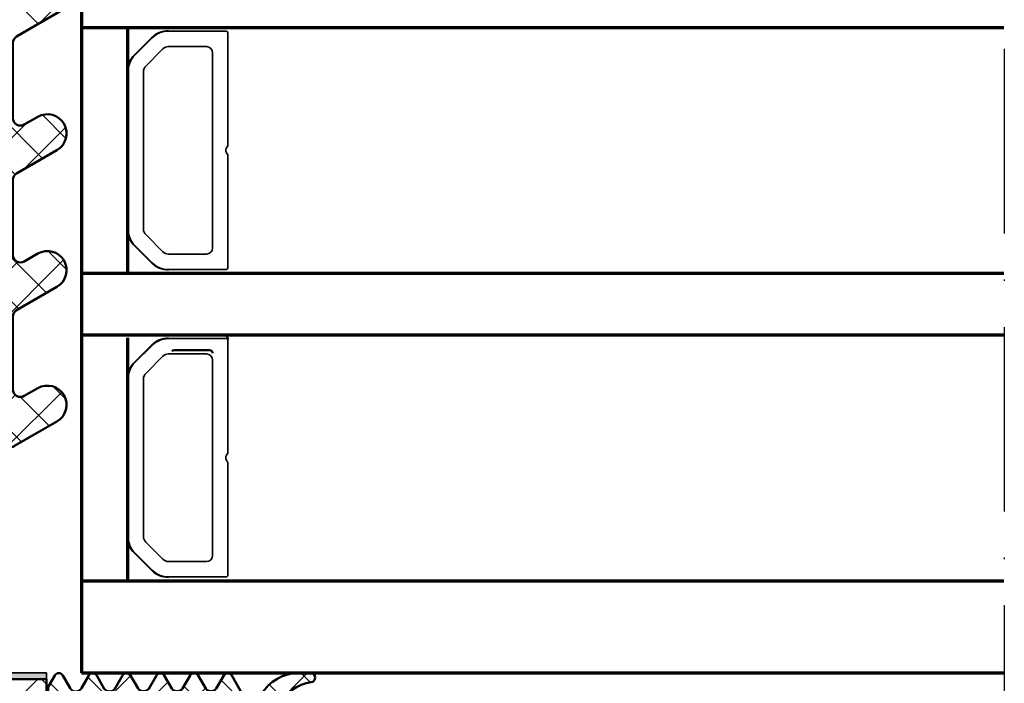
# Model space of a CAD drawing. Units: millimetres. Extents: x 2530 to 23610, y -5434 to 3501.
# Drawn here: x 9620 to 9684, y 1243 to 1286 of the extents above; entities that cross this region are included whole.
import ezdxf

# ---------------------------------------------------------------- set-up
doc = ezdxf.new("R2010")
doc.units = ezdxf.units.MM
doc.linetypes.add('ACAD_ISO10W100', pattern=[18, 12, -3, 0, -3])
for name, color, linetype, lineweight in [('S03_AL_Kontur', 255, 'Continuous', 35), ('S04_AL_Schraffur', 253, 'Continuous', 25), ('S05_EPDM_Kontur', 43, 'Continuous', 50), ('S06_EPDM_Schraffur', 43, 'Continuous', 25), ('S07_Isolation_Kontur', 91, 'Continuous', 50), ('S08_Isolation_Schraffur', 91, 'Continuous', 25), ('S09_KS_Kontur', 254, 'Continuous', 50), ('S15_Glas_Kontur', 4, 'Continuous', 70), ('S18_Mittellinie', 10, 'ACAD_ISO10W100', 25), ('S32_Folie_Kontur', 2, 'Continuous', 35), ('S33_Folie_Schraffur', 52, 'Continuous', 25)]:
    doc.layers.add(name, color=color, linetype=linetype, lineweight=lineweight)
pattern_1 = [(45, (0, 0), (-1.414213562373095, 1.414213562373095), []), (135, (0, 0), (-1.414213562373095, -1.414213562373095), [])]

# ---------------------------------------------------------------- blocks, each defined once
blk = doc.blocks.new('30020653_s')
at = {"layer": 'S08_Isolation_Schraffur'}
h = blk.add_hatch(dxfattribs=at)
h.set_pattern_fill('NETZ', color=256, scale=2, angle=45)
h.set_pattern_definition(pattern_1)
edge = h.paths.add_edge_path()
edge.add_arc((1.795230630818878e-13, -40.2195048895659), 1.000000000000177, 130.0000000000259, 180.0000000000216)
edge.add_line((-1, -40.21950488956628), (-1, -42.36987293409453))
edge.add_arc((1.870725796493389e-13, -42.36987293409463), 1.000000000000187, 179.9999999999943, 239.9999999999938)
edge.add_arc((-1.00000000000019, -44.10192374166373), 1.000000000000189, -5.6843418860808015e-12, 59.99999999999369, ccw=False)
edge.add_line((0, -44.10192374166382), (0, -45.23589833787918))
edge.add_line((0, -45.23589833787918), (-3, -45.23589833787918))
edge.add_line((-3, -45.23589833787918), (-3, -2.535898337879189))
edge.add_line((-3, -2.535898337879189), (0.25, -2.535898337879189))
edge.add_line((0.25, -2.535898337879189), (0.25, 5.559841438901827))
edge.add_arc((0.0499999999995461, 5.559841438901776), 0.2000000000004539, 1.475777372195723e-11, 59.98023445884718)
edge.add_line((0.1500597452582042, 5.733012011976285), (-0.1000298726294204, 5.877516375583951))
edge.add_arc((-0.05000000000020446, 5.964101662120822), 0.09999999999983739, 120.03025014389021, 239.980234458793, ccw=False)
edge.add_line((-0.1000457161057966, 6.050677792199764), (0.1500914322114113, 6.195270680571895))
edge.add_arc((0.04999999999975338, 6.368422940730166), 0.2000000000002469, 300.0302501439522, 360.0000000000092)
edge.add_line((0.25, 6.368422940730198), (0.25, 7.753738691038677))
edge.add_arc((2.250000000000051, 7.753738691039214), 2.000000000000051, 120.00000000001589, 180.0000000000154, ccw=False)
edge.add_line((1.249999999999545, 9.485789498607858), (1.5, 9.630127065905242))
edge.add_arc((2.00000000000003, 8.764101662120833), 0.9999999999999892, 90.0000000000017, 120.0000000000023, ccw=False)
edge.add_line((2, 9.764101662120822), (2, -7.045898337879123))
edge.add_line((2, -7.045898337879123), (0, -7.045898337879123))
edge.add_line((0, -7.045898337879123), (0, -9.045898337879237))
edge.add_line((0, -9.045898337879237), (1, -9.045898337879237))
edge.add_line((1, -9.045898337879237), (1, -10.7158983378792))
edge.add_line((1, -10.7158983378792), (0, -10.7158983378792))
edge.add_line((0, -10.7158983378792), (0, -12.7158983378792))
edge.add_line((0, -12.7158983378792), (1, -12.7158983378792))
edge.add_line((1, -12.7158983378792), (1, -14.38589833787915))
edge.add_line((1, -14.38589833787915), (0, -14.38589833787915))
edge.add_line((0, -14.38589833787915), (0, -16.38589833787915))
edge.add_line((0, -16.38589833787915), (1, -16.38589833787915))
edge.add_line((1, -16.38589833787915), (0.9999999999995453, -18.05589833787911))
edge.add_line((0.9999999999995453, -18.05589833787911), (0, -18.05589833787911))
edge.add_line((0, -18.05589833787911), (0, -20.05589833787923))
edge.add_line((0, -20.05589833787923), (1.999999999999545, -20.05589833787923))
edge.add_line((1.999999999999545, -20.05589833787923), (2, -21.72589833787919))
edge.add_line((2, -21.72589833787919), (0, -21.72589833787919))
edge.add_line((0, -21.72589833787919), (0, -23.72589833787919))
edge.add_line((0, -23.72589833787919), (1, -23.72589833787919))
edge.add_line((1, -23.72589833787919), (1, -25.39589833787915))
edge.add_line((1, -25.39589833787915), (0, -25.39589833787915))
edge.add_line((0, -25.39589833787915), (0, -27.39589833787915))
edge.add_line((0, -27.39589833787915), (1, -27.39589833787915))
edge.add_line((1, -27.39589833787915), (1, -29.06589833787922))
edge.add_line((1, -29.06589833787922), (0, -29.06589833787922))
edge.add_line((0, -29.06589833787922), (0, -31.06589833787922))
edge.add_line((0, -31.06589833787922), (1, -31.06589833787922))
edge.add_line((1, -31.06589833787922), (1, -32.73589833787918))
edge.add_line((1, -32.73589833787918), (0, -32.73589833787918))
edge.add_line((0, -32.73589833787918), (0, -34.73589833787918))
edge.add_line((0, -34.73589833787918), (2, -34.73589833787918))
edge.add_line((2, -34.73589833787918), (2, -37.23589833787918))
edge.add_line((2, -37.23589833787918), (-0.6427876096868204, -39.45346044644708))
h = blk.add_hatch(dxfattribs=at)
h.set_pattern_fill('NETZ', color=256, scale=2, angle=45)
h.set_pattern_definition(pattern_1)
edge = h.paths.add_edge_path()
edge.add_arc((3.999999999999593, -40.21950488956639), 1.000000000000406, 6.480149750132114e-12, 50.00000000000199, ccw=False)
edge.add_line((5, -40.21950488956628), (5, -42.36987293409453))
edge.add_arc((3.999999999999813, -42.36987293409463), 1.000000000000187, -59.999999999993804, 5.6843418860808015e-12, ccw=False)
edge.add_arc((5.00000000000019, -44.10192374166373), 1.000000000000189, 120.0000000000063, 180.0000000000057)
edge.add_line((4, -44.10192374166382), (3.999999999999545, -45.23589833787918))
edge.add_line((3.999999999999545, -45.23589833787918), (6.999999999999545, -45.23589833787918))
edge.add_line((6.999999999999545, -45.23589833787918), (6.999999999999545, -2.535898337879189))
edge.add_line((6.999999999999545, -2.535898337879189), (3.749999999999545, -2.535898337879189))
edge.add_line((3.749999999999545, -2.535898337879189), (3.749999999999545, 5.559841438901827))
edge.add_arc((3.949999999999999, 5.559841438901776), 0.200000000000454, 120.0197655411529, 179.9999999999852, ccw=False)
edge.add_line((3.849940254741341, 5.733012011976285), (4.10002987262942, 5.877516375583951))
edge.add_arc((4.050000000000204, 5.964101662120822), 0.09999999999983757, 300.0197655412072, 419.9697498561097)
edge.add_line((4.100045716105797, 6.050677792199764), (3.849908567788134, 6.195270680571895))
edge.add_arc((3.950000000000019, 6.368422940729772), 0.2000000000000192, 179.9999999998779, 239.96974985593488, ccw=False)
edge.add_line((3.75, 6.368422940730198), (3.75, 7.753738691038677))
edge.add_arc((1.749999999999949, 7.753738691039214), 2.000000000000051, 359.9999999999847, 419.9999999999841)
edge.add_line((2.750000000000455, 9.485789498607858), (2.5, 9.630127065905242))
edge.add_arc((1.99999999999997, 8.764101662120833), 0.9999999999999892, 59.99999999999768, 89.9999999999983)
edge.add_line((2, 9.764101662120822), (2, -7.045898337879123))
edge.add_line((2, -7.045898337879123), (4, -7.045898337879123))
edge.add_line((4, -7.045898337879123), (4, -9.045898337879237))
edge.add_line((4, -9.045898337879237), (3, -9.045898337879237))
edge.add_line((3, -9.045898337879237), (3, -10.7158983378792))
edge.add_line((3, -10.7158983378792), (4, -10.7158983378792))
edge.add_line((4, -10.7158983378792), (4, -12.7158983378792))
edge.add_line((4, -12.7158983378792), (3, -12.7158983378792))
edge.add_line((3, -12.7158983378792), (3, -14.38589833787915))
edge.add_line((3, -14.38589833787915), (4, -14.38589833787915))
edge.add_line((4, -14.38589833787915), (4, -16.38589833787915))
edge.add_line((4, -16.38589833787915), (3, -16.38589833787915))
edge.add_line((3, -16.38589833787915), (3, -18.05589833787911))
edge.add_line((3, -18.05589833787911), (4, -18.05589833787911))
edge.add_line((4, -18.05589833787911), (4, -20.05589833787923))
edge.add_line((4, -20.05589833787923), (2, -20.05589833787923))
edge.add_line((2, -20.05589833787923), (1.999999999999545, -21.72589833787919))
edge.add_line((1.999999999999545, -21.72589833787919), (4, -21.72589833787919))
edge.add_line((4, -21.72589833787919), (4, -23.72589833787919))
edge.add_line((4, -23.72589833787919), (3, -23.72589833787919))
edge.add_line((3, -23.72589833787919), (3, -25.39589833787915))
edge.add_line((3, -25.39589833787915), (4, -25.39589833787915))
edge.add_line((4, -25.39589833787915), (4, -27.39589833787915))
edge.add_line((4, -27.39589833787915), (3, -27.39589833787915))
edge.add_line((3, -27.39589833787915), (3, -29.06589833787922))
edge.add_line((3, -29.06589833787922), (4, -29.06589833787922))
edge.add_line((4, -29.06589833787922), (4, -31.06589833787922))
edge.add_line((4, -31.06589833787922), (3, -31.06589833787922))
edge.add_line((3, -31.06589833787922), (3, -32.73589833787918))
edge.add_line((3, -32.73589833787918), (4, -32.73589833787918))
edge.add_line((4, -32.73589833787918), (4, -34.73589833787918))
edge.add_line((4, -34.73589833787918), (2, -34.73589833787918))
edge.add_line((2, -34.73589833787918), (2, -37.23589833787918))
edge.add_line((2, -37.23589833787918), (4.642787609686366, -39.45346044644708))
at = {"layer": 'S07_Isolation_Kontur', "linetype": 'Continuous'}
for points in [[(-0.6427876096868204, -39.45346044644708, 0.2216946626429196), (-1, -40.21950488956628), (-1, -42.36987293409453, 0.2679491924311207), (-0.5, -43.23589833787918, -0.2679491924311199), (0, -44.10192374166382), (0, -45.23589833787918), (-3, -45.23589833787918), (-3, -2.535898337879189), (0.25, -2.535898337879189), (0.25, 5.559841438901827, 0.2678567591233548), (0.1500597452582042, 5.733012011976285), (-0.1000298726294204, 5.877516375583951, -0.5770593263822994), (-0.1000457161057966, 6.050677792199764), (0.1500914322114113, 6.195270680571895, 0.2678077297422498), (0.25, 6.368422940730198), (0.25, 7.753738691038677, -0.2679491924311203), (1.249999999999545, 9.485789498607858), (1.5, 9.630127065905242, -0.1316524975873986), (2, 9.764101662120822), (2, -7.045898337879123), (0, -7.045898337879123), (0, -9.045898337879237), (1, -9.045898337879237), (1, -10.7158983378792), (0, -10.7158983378792), (0, -12.7158983378792), (1, -12.7158983378792), (1, -14.38589833787915), (0, -14.38589833787915), (0, -16.38589833787915), (1, -16.38589833787915), (0.9999999999995453, -18.05589833787911), (0, -18.05589833787911), (0, -20.05589833787923), (1.999999999999545, -20.05589833787923), (2, -21.72589833787919), (0, -21.72589833787919), (0, -23.72589833787919), (1, -23.72589833787919), (1, -25.39589833787915), (0, -25.39589833787915), (0, -27.39589833787915), (1, -27.39589833787915), (1, -29.06589833787922), (0, -29.06589833787922), (0, -31.06589833787922), (1, -31.06589833787922), (1, -32.73589833787918), (0, -32.73589833787918), (0, -34.73589833787918), (2, -34.73589833787918), (2, -37.23589833787918)], [(4.642787609686366, -39.45346044644708, -0.2216946626429196), (5, -40.21950488956628), (5, -42.36987293409453, -0.2679491924311207), (4.5, -43.23589833787918, 0.2679491924311199), (4, -44.10192374166382), (3.999999999999545, -45.23589833787918), (6.999999999999545, -45.23589833787918), (6.999999999999545, -2.535898337879189), (3.749999999999545, -2.535898337879189), (3.749999999999545, 5.559841438901827, -0.2678567591233548), (3.849940254741341, 5.733012011976285), (4.10002987262942, 5.877516375583951, 0.5770593263822994), (4.100045716105797, 6.050677792199764), (3.849908567788134, 6.195270680571895, -0.2678077297422498), (3.75, 6.368422940730198), (3.75, 7.753738691038677, 0.2679491924311203), (2.750000000000455, 9.485789498607858), (2.5, 9.630127065905242, 0.1316524975873986), (2, 9.764101662120822), (2, -7.045898337879123), (4, -7.045898337879123), (4, -9.045898337879237), (3, -9.045898337879237), (3, -10.7158983378792), (4, -10.7158983378792), (4, -12.7158983378792), (3, -12.7158983378792), (3, -14.38589833787915), (4, -14.38589833787915), (4, -16.38589833787915), (3, -16.38589833787915), (3, -18.05589833787911), (4, -18.05589833787911), (4, -20.05589833787923), (2, -20.05589833787923), (1.999999999999545, -21.72589833787919), (4, -21.72589833787919), (4, -23.72589833787919), (3, -23.72589833787919), (3, -25.39589833787915), (4, -25.39589833787915), (4, -27.39589833787915), (3, -27.39589833787915), (3, -29.06589833787922), (4, -29.06589833787922), (4, -31.06589833787922), (3, -31.06589833787922), (3, -32.73589833787918), (4, -32.73589833787918), (4, -34.73589833787918), (2, -34.73589833787918), (2, -37.23589833787918)]]:
    blk.add_lwpolyline(points, format="xyb", close=True, dxfattribs=at)
blk = doc.blocks.new('30020072_s')
at = {"layer": 'S08_Isolation_Schraffur'}
h = blk.add_hatch(dxfattribs=at)
h.set_pattern_fill('NETZ', color=256, scale=2, angle=45)
h.set_pattern_definition(pattern_1)
edge = h.paths.add_edge_path()
edge.add_line((2.749999999999829, -19.09903810567675), (5.374999999999829, -17.58349364905416))
edge.add_arc((4.74999999999983, -16.50096189432367), 1.249999999999954, 300.0000000000012, 480.0000000000013)
edge.add_line((4.124999999999829, -15.41843013959317), (3.249999999999829, -15.92361162513407))
edge.add_arc((2.9999999999998, -15.4905989232419), 0.4999999999999711, 180.0000000000018, 300.0000000000058, ccw=False)
edge.add_line((2.499999999999829, -15.49059892324192), (2.499999999999829, -10.63205080756939))
edge.add_arc((3.000000000000065, -10.63205080756925), 0.5000000000002354, 120.00000000001549, 180.0000000000159, ccw=False)
edge.add_line((2.749999999999829, -10.19903810567689), (5.374999999999829, -8.683493649054185))
edge.add_arc((4.74999999999983, -7.600961894323632), 1.250000000000004, 299.9999999999998, 479.9999999999999)
edge.add_line((4.124999999999829, -6.518430139593079), (3.249999999999829, -7.023611625133981))
edge.add_arc((2.999999999999878, -6.590598923241677), 0.5000000000000488, 179.9999999999912, 299.9999999999903, ccw=False)
edge.add_line((2.499999999999829, -6.5905989232416), (2.499999999999829, -1.732050807568612))
edge.add_arc((2.999999999999095, -1.732050807568936), 0.4999999999992655, 119.9999999999514, 179.9999999999628, ccw=False)
edge.add_line((2.749999999999829, -1.299038105677141), (5.374999999999829, 0.2165063509457923))
edge.add_arc((4.749999999999829, 1.299038105676346), 1.250000000000004, 299.9999999999998, 479.9999999999999)
edge.add_line((4.124999999999829, 2.381569860406898), (0.2499999999998295, 0.1443375672972707))
edge.add_arc((0.4999999999995053, -0.2886751345947615), 0.4999999999996758, 119.9999999999786, 179.9999999999878)
edge.add_line((-1.70530256582424e-13, -0.288675134594655), (-1.70530256582424e-13, -27.50000000000034))
edge.add_arc((0.4999999999997797, -27.50000000000028), 0.4999999999999503, 180.0000000000073, 270.0000000000057)
edge.add_line((0.4999999999998295, -28.00000000000023), (2.366025403783908, -28.00000000000023))
edge.add_arc((2.366025403784211, -27.50000000000032), 0.4999999999999112, 269.9999999999653, 299.9999999999658)
edge.add_line((2.616025403783908, -27.93301270189261), (5.374999999999829, -26.34011797608014))
edge.add_arc((4.749999999999829, -25.25758622134953), 1.250000000000053, 299.9999999999986, 479.9999999999986)
edge.add_line((4.124999999999829, -24.17505446661892), (3.249999999999829, -24.68023595216005))
edge.add_arc((2.99999999999984, -24.24722325026781), 0.5000000000000113, 179.9999999999967, 299.9999999999979, ccw=False)
edge.add_line((2.499999999999829, -24.24722325026778), (2.499999999999829, -19.53205080756891))
edge.add_arc((2.99999999999975, -19.53205080756893), 0.4999999999999205, 119.99999999999471, 179.9999999999976, ccw=False)
at = {"layer": 'S07_Isolation_Kontur'}
blk.add_lwpolyline([(2.749999999999829, -19.09903810567675), (5.374999999999829, -17.58349364905416, 1), (4.124999999999829, -15.41843013959317), (3.249999999999829, -15.92361162513407, -0.5773502691896495), (2.499999999999829, -15.49059892324192), (2.499999999999829, -10.63205080756939, -0.2679491924311244), (2.749999999999829, -10.19903810567689), (5.374999999999829, -8.683493649054185, 1), (4.124999999999829, -6.518430139593079), (3.249999999999829, -7.023611625133981, -0.5773502691896202), (2.499999999999829, -6.5905989232416), (2.499999999999829, -1.732050807568612, -0.2679491924311762), (2.749999999999829, -1.299038105677141), (5.374999999999829, 0.2165063509457923, 1), (4.124999999999829, 2.381569860406898), (0.2499999999998295, 0.1443375672972707, 0.2679491924311659), (-1.70530256582424e-13, -0.288675134594655), (-1.70530256582424e-13, -27.50000000000034, 0.4142135623730867), (0.4999999999998295, -28.00000000000023), (2.366025403783908, -28.00000000000023, 0.1316524975873982), (2.616025403783908, -27.93301270189261), (5.374999999999829, -26.34011797608014, 1), (4.124999999999829, -24.17505446661892), (3.249999999999829, -24.68023595216005, -0.5773502691896335), (2.499999999999829, -24.24722325026778), (2.499999999999829, -19.53205080756891, -0.2679491924311364)], format="xyb", close=True, dxfattribs=at)
blk = doc.blocks.new('268753_s')
at = {"layer": 'S03_AL_Kontur'}
for name, p in [('30020653_s', (0, 0)), ('30020072_s', (6.999999999999545, -2.535898337879189))]:
    blk.add_blockref(name, p, dxfattribs=at)
at = {"layer": 'S03_AL_Kontur', "xscale": -1}
blk.add_blockref('30020072_s', (-2.999999999999543, -2.535898337879187), dxfattribs=at)
blk = doc.blocks.new('477600_s')
at = {"layer": 'S04_AL_Schraffur'}
h = blk.add_hatch(color=256, dxfattribs=at)
h.dxf.hatch_style = 1
edge = h.paths.add_edge_path()
edge.add_line((9.822974090207595, -8.39790554670003), (10.89661471252191, -14.48682408883369))
edge.add_arc((11.38901858902781, -14.40000000000024), 0.4999999999997965, 190.0000000000022, 270.0000000000037)
edge.add_line((11.38901858902784, -14.90000000000003), (20.9991523309933, -14.90000000000003))
edge.add_arc((20.99915233099317, -14.40000000000008), 0.4999999999999538, 270.0000000000147, 335.000000000018)
edge.add_line((21.45230622451152, -14.61130913087027), (23.4437846722218, -10.34056981770843))
edge.add_arc((22.89999999999943, -10.08699886066433), 0.6000000000002071, 335.0000000000432, 441.5582866592857)
edge.add_arc((23.0761638577642, -8.900000000000494), 0.5999999999997148, 164.999999999936, 261.55828665918784, ccw=False)
edge.add_line((22.49660836199121, -8.744708572938407), (23.49999999999966, -5.000000000000028))
edge.add_line((23.49999999999966, -5.000000000000028), (20.29999999999984, -5.000000000000057))
edge.add_line((20.29999999999984, -5.000000000000057), (19.49999999999989, -5.80000000000021))
edge.add_line((19.49999999999989, -5.80000000000021), (19.49999999999989, -6.400000000000006))
edge.add_line((19.49999999999989, -6.400000000000006), (21.3649016238993, -6.400000000000063))
edge.add_line((21.3649016238993, -6.400000000000063), (20.57586933983487, -9.344708572937492))
edge.add_arc((21.15542483560797, -9.499999999999565), 0.5999999999998157, 164.9999999999399, 251.1807542286728)
edge.add_arc((20.76832444541287, -10.63584914839598), 0.6000000000010429, -24.99999999996811, 71.18075422874722, ccw=False)
edge.add_line((21.31210911763594, -10.88942010544054), (20.5505363100682, -12.52261826174063))
edge.add_arc((19.64422852303129, -12.09999999999979), 1.000000000000287, 270.0000000000004, 334.99999999999875, ccw=False)
edge.add_line((19.6442285230313, -13.10000000000008), (13.42049040192376, -13.10000000000008))
edge.add_arc((13.42049040192376, -12.09999999999976), 1.000000000000323, 189.9999999999926, 269.9999999999999, ccw=False)
edge.add_line((12.43568264891121, -12.27364817766662), (11.4000000000002, -6.400000000000006))
edge.add_line((11.4000000000002, -6.400000000000006), (12.50000000000034, -6.400000000000063))
edge.add_line((12.50000000000034, -6.400000000000063), (12.50000000000034, -5.799999999999898))
edge.add_line((12.50000000000034, -5.799999999999898), (11.70000000000016, -5))
edge.add_line((11.70000000000016, -5), (-11.70000000000016, -5))
edge.add_line((-11.70000000000016, -5), (-12.50000000000011, -5.799999999999642))
edge.add_line((-12.50000000000011, -5.799999999999642), (-12.50000000000011, -6.399999999999949))
edge.add_line((-12.50000000000011, -6.399999999999949), (-11.40000000000089, -6.399999999999977))
edge.add_line((-11.40000000000089, -6.399999999999977), (-12.43568264891212, -12.27364817766647))
edge.add_arc((-13.42049040192459, -12.09999999999982), 1.000000000000207, 270.0000000000084, 350.000000000018, ccw=False)
edge.add_line((-13.42049040192444, -13.10000000000002), (-19.64422852303153, -13.10000000000016))
edge.add_arc((-19.64422852303168, -12.09999999999985), 1.000000000000314, 204.999999999995, 270.0000000000085, ccw=False)
edge.add_line((-20.55053631006865, -12.5226182617406), (-21.31210911763571, -10.88942010544025))
edge.add_arc((-20.76832444541473, -10.63584914839666), 0.5999999999987391, 108.8192457712546, 204.9999999999685, ccw=False)
edge.add_arc((-21.15542483560955, -9.50000000000116), 0.6000000000011674, 288.8192457713287, 375.00000000004)
edge.add_line((-20.57586933983509, -9.344708572938941), (-21.3649016238993, -6.400000000000034))
edge.add_line((-21.3649016238993, -6.400000000000034), (-19.50000000000034, -6.400000000000006))
edge.add_line((-19.50000000000034, -6.400000000000006), (-19.50000000000011, -5.799999999999841))
edge.add_line((-19.50000000000011, -5.799999999999841), (-20.3000000000003, -5.000000000000028))
edge.add_line((-20.3000000000003, -5.000000000000028), (-23.49999999999989, -5.000000000000028))
edge.add_line((-23.49999999999989, -5.000000000000028), (-22.49660836199121, -8.744708572938748))
edge.add_arc((-23.07616385776241, -8.900000000001082), 0.5999999999980473, -81.55828665913992, 15.000000000131195, ccw=False)
edge.add_arc((-22.89999999999835, -10.08699886066443), 0.6000000000012878, 98.44171334060533, 204.9999999998832)
edge.add_line((-23.44378467222202, -10.34056981770829), (-21.45230622451152, -14.61130913086964))
edge.add_arc((-20.9991523309924, -14.39999999999933), 0.5000000000007025, 204.9999999999575, 269.9999999999491)
edge.add_line((-20.99915233099284, -14.90000000000003), (-11.38901858902807, -14.89999999999998))
edge.add_arc((-11.38901858902789, -14.40000000000007), 0.4999999999999112, 269.9999999999797, 349.999999999977)
edge.add_line((-10.89661471252191, -14.48682408883371), (-9.822974090207595, -8.39790554670006))
edge.add_arc((-9.52753176430374, -8.450000000000205), 0.3000000000002008, 89.99999999999562, 169.9999999999938, ccw=False)
edge.add_line((-9.527531764303717, -8.150000000000006), (-0.2500000000001137, -8.150000000000034))
edge.add_arc((-1.13686837721616e-13, -8.206250000000011), 0.256249999999995, 12.68038349181478, 167.3196165081851, ccw=False)
edge.add_line((0.2499999999998863, -8.150000000000034), (9.527531764304172, -8.150000000000091))
edge.add_arc((9.527531764304042, -8.449999999999957), 0.2999999999998657, 9.999999999974818, 89.99999999997527, ccw=False)
at = {"layer": 'S03_AL_Kontur'}
blk.add_lwpolyline([(9.822974090207595, -8.39790554670003), (10.89661471252191, -14.48682408883369, 0.3639702342662093), (11.38901858902784, -14.90000000000003), (20.9991523309933, -14.90000000000003, 0.2914734195861027), (21.45230622451152, -14.61130913087027), (23.4437846722218, -10.34056981770843, 0.501626843715387), (22.98808192888134, -9.493499430332093, -0.4481507272135061), (22.49660836199121, -8.744708572938407), (23.49999999999966, -5.000000000000028), (20.29999999999984, -5.000000000000057), (19.49999999999989, -5.80000000000021), (19.49999999999989, -6.400000000000006), (21.3649016238993, -6.400000000000063), (20.57586933983487, -9.344708572937492, 0.394821825352949), (20.96187464051025, -10.06792457419706, -0.4461740472960796), (21.31210911763594, -10.88942010544054), (20.5505363100682, -12.52261826174063, -0.2914734195860798), (19.6442285230313, -13.10000000000008), (13.42049040192376, -13.10000000000008, -0.3639702342662386), (12.43568264891121, -12.27364817766662), (11.4000000000002, -6.400000000000006), (12.50000000000034, -6.400000000000063), (12.50000000000034, -5.799999999999898), (11.70000000000016, -5), (-11.70000000000016, -5), (-12.50000000000011, -5.799999999999642), (-12.50000000000011, -6.399999999999949), (-11.40000000000089, -6.399999999999977), (-12.43568264891212, -12.27364817766647, -0.3639702342662497), (-13.42049040192444, -13.10000000000002), (-19.64422852303153, -13.10000000000016, -0.2914734195861516), (-20.55053631006865, -12.5226182617406), (-21.31210911763571, -10.88942010544025, -0.4461740472960711), (-20.96187464051138, -10.06792457419994, 0.3948218253528398), (-20.57586933983509, -9.344708572938941), (-21.3649016238993, -6.400000000000034), (-19.50000000000034, -6.400000000000006), (-19.50000000000011, -5.799999999999841), (-20.3000000000003, -5.000000000000028), (-23.49999999999989, -5.000000000000028), (-22.49660836199121, -8.744708572938748, -0.4481507272136064), (-22.9880819288793, -9.493499430330957, 0.5016268437155808), (-23.44378467222202, -10.34056981770829), (-21.45230622451152, -14.61130913086964, 0.2914734195860479), (-20.99915233099284, -14.90000000000003), (-11.38901858902807, -14.89999999999998, 0.3639702342661892), (-10.89661471252191, -14.48682408883371), (-9.822974090207595, -8.39790554670006, -0.3639702342661931), (-9.527531764303717, -8.150000000000006), (-0.2500000000001137, -8.150000000000034, -0.8000000000000711), (0.2499999999998863, -8.150000000000034), (9.527531764304172, -8.150000000000091, -0.3639702342662037)], format="xyb", close=True, dxfattribs=at)
blk = doc.blocks.new('246476_s')
at = {"layer": 'S06_EPDM_Schraffur'}
h = blk.add_hatch(dxfattribs=at)
h.set_pattern_fill('NETZ', color=256, scale=2, angle=45, style=0)
h.set_pattern_definition([(45, (0.3148376854234414, -2.842170943040401e-14), (-1.414213562373095, 1.414213562373095), []), (135, (0.3148376854234414, -2.842170943040401e-14), (-1.414213562373095, -1.414213562373095), [])])
h.paths.add_polyline_path([(-0.02785247301631794, 3.01321739620708, -0.2640740339718941), (-0.8794760081725246, 2.513324207730562, -0.4031088448780166), (-1.222493586297567, 2.834178394742281), (-1.230000910516331, 2.977946705289113, 0.5598796740341249), (-1.637837824578818, 3.199366993375079), (-1.823934015985066, 3.091929859586003, -0.4769201459026029), (-2.282491144891317, 3.267970509000064), (-2.326985773797553, 3.404887623257892, 0.5600289698353361), (-2.824422297235081, 3.524318165250079), (-2.965840754266303, 3.382930225796966, -0.4770796840300961), (-3.454305109735075, 3.434276050992266), (-3.532735285516274, 3.555018848843828, 0.5600170971575666), (-4.044148859735059, 3.541621632046953), (-4.144124445672574, 3.368464893765689, -0.4769475983170314), (-4.629292902703819, 3.291621632046954), (-4.736287531610082, 3.387950367398517, 0.5600691310621724), (-5.226766047235074, 3.242656177945376), (-5.28041594957881, 3.042491383023503, -0.4769506722380384), (-5.706380305047568, 2.852832264371188), (-5.843831476922582, 2.922862476773503, 0.5599113513054623), (-6.280049738641304, 2.655559009976656), (-6.280049738641316, 2.500613636441472), (-7.552449640985065, 2.500613636441486, 0.3780439225922989), (-8.048543391330988, 2.063113636357104, -0.377910948992063), (-8.34621184801631, 1.800616688199312), (-9.70003264879756, 1.800616688199313), (-9.700032648797556, 5.69568175739794), (-9.273848353041785, 6.43994729795881, -0.579303801366104), (-8.753357094656225, 6.440272163656362), (-8.27406829332881, 5.605685419507295, 0.6045121392888976), (-7.537008223290969, 5.615191645093248), (-7.062032041597063, 6.426566326049027, -0.5740038496663157), (-6.543931681469587, 6.426054958132354), (-6.046041426415968, 5.571673578686983, 0.5163227847495158), (-5.363058027978441, 5.570681757397907), (-4.861715120603179, 6.427086906694272, -0.5726460132519031), (-4.344234363276144, 6.427631091910072), (-3.846028980966168, 5.580676264233873, 0.4984715150018896), (-3.159078297372418, 5.570681757397935), (-2.662279466349048, 6.426161824515888, -0.5738058255067976), (-2.144271057396566, 6.427610867813669), (-1.64607780909111, 5.580676264233843, 0.5204334112251826), (-0.9660851929145342, 5.580676264233873), (-0.4650831170137626, 6.428206802181621, -0.5712343112990088), (0.05175041390845092, 6.427650645361169), (0.5499670531792167, 5.580676264233857, 0.5191034147348027), (1.231912913565139, 5.580676264233873), (1.735457703827621, 6.428224792344864, -0.5741519893457906), (2.253610450080089, 6.424244644262715), (3.126382924035255, 4.902463463529486, 0.6056284803284463), (4.011916619731465, 4.937035309936377, -0.2451186296191011), (6.159923228641587, 6.561023079566596, -0.04124657919423042), (6.488169714467959, 6.58871151273894), (7.371722203324169, 6.590219671438164, -0.9304056299566246), (7.415834681196459, 5.993405342927474, 0.2403151791707256), (5.299905839209032, 4.490678021081578), (5.299905839209032, 1.800616688199341), (1.199991765264933, 1.800616688199297, 1), (0.599955144171183, 1.800616688199297), (-0.004685839824852656, 1.800616688199297, 0.4094993460794218), (-0.3000448628343478, 1.500651067779343, -0.1272349056350701), (-0.3000448628343477, -0.07195787997454878), (-0.3000448628343477, -0.1993458804628159), (0.1999551371656522, -0.4880269107362677, -0.4662267217323643), (0.2797891215406523, -0.9406636294862678), (-0.536617128459333, -1.913579278900329, -0.5622513327759797), (-1.887874452678126, -1.707036310150345, 0.3027620208365638), (-2.349366154913406, -1.399387889437421), (-4.650618586297602, -1.399387889437421, 0.3027765648168427), (-5.112166437860057, -1.70707374148819, -0.5621735163250964), (-6.463484797235054, -1.913616710238202), (-7.279830012078804, -0.9407010608241818, -0.4663768607828723), (-7.200057062860061, -0.4880643420741396), (-6.700057062860076, -0.1993833118007153), (-6.70005706286004, -0.07199531130988815, -0.1213698017842509), (-6.716930760205721, 1.432124041297473, 0.4834055679498186), (-7.009007389398106, 1.800616688199298), (-7.659749445672562, 1.800616688199298, -0.7326261233361712), (-7.470052180047567, 2.400615162320378), (-6.252132241851733, 2.400615162320406, 0.1576742984161153), (-6.076469965095431, 2.457422307727968, -0.3197133915894347), (-0.9713771410443963, 2.491429360284496, 0.1542626240933917), (-0.6840324361824124, 2.400615162320405), (0.5999551441711829, 2.400615162320406, 1), (0.599955144171183, 3.700618214078203, 0.2679785163984976), (0.253580632452432, 3.500613636441469)])
h.paths.add_polyline_path([(-1.100123302155957, 0.8998931105626004), (-1.100123302155957, -0.3001038376795871, -0.4143166674803613), (-1.600123302155957, -0.800103837679587), (-2.800074474030957, -0.800103837679601, -0.5774018272708121), (-3.059901134187207, -0.3501068894373851), (-2.136134044343457, 1.249899214078225, -0.2680358613079482), (-1.876307384187207, 1.3998931105626), (-1.600123302155957, 1.3998931105626, -0.4143184525847293)], flags=16)
h.paths.add_polyline_path([(-3.940272227937214, -0.3501068894373992, -0.5773420639472577), (-4.20009888809345, -0.8001038376795868), (-5.400111095124707, -0.8001038376795866, -0.4141196878514763), (-5.900111095124714, -0.3001038376795865), (-5.900111095124721, 0.899893110562601, -0.4141211766446664), (-5.400111095124714, 1.399893110562601), (-5.123865977937228, 1.399893110562601, -0.2680223974974209), (-4.864039317780957, 1.249899214078226)], flags=16)
at = {"layer": 'S05_EPDM_Kontur'}
for points in [[(-8.34621184801631, 1.800616688199312), (-9.70003264879756, 1.800616688199313), (-9.700032648797558, 5.695681757397939), (-9.273848353041785, 6.43994729795881, -0.5793038013661037), (-8.753357094656225, 6.440272163656362), (-8.27406829332881, 5.605685419507295, 0.6045121392888977), (-7.537008223290969, 5.615191645093248), (-7.062032041597063, 6.426566326049027, -0.5740038496663158), (-6.543931681469587, 6.426054958132354), (-6.046041426415968, 5.571673578686983, 0.5163227847495158), (-5.363058027978441, 5.570681757397907), (-4.861715120603179, 6.427086906694272, -0.572646013251903), (-4.344234363276144, 6.427631091910072), (-3.846028980966168, 5.580676264233873, 0.4984715150018897), (-3.159078297372418, 5.570681757397935), (-2.662279466349048, 6.426161824515888, -0.5738058255067976), (-2.144271057396566, 6.427610867813669), (-1.64607780909111, 5.580676264233843, 0.5204334112251827), (-0.9660851929145342, 5.580676264233873), (-0.4650831170137626, 6.428206802181621, -0.571234311299009), (0.05175041390845092, 6.427650645361169), (0.5499670531792167, 5.580676264233857, 0.5191034147348028), (1.231912913565139, 5.580676264233873), (1.735457703827621, 6.428224792344864, -0.5741519893457907), (2.253610450080089, 6.424244644262715), (3.126382924035255, 4.902463463529486, 0.605628480328446), (4.011916619731465, 4.937035309936377, -0.245118629619101), (6.159923228641587, 6.561023079566596, -0.04124657919423042), (6.488169714467959, 6.58871151273894), (7.371722203324169, 6.590219671438164, -0.9304056299566247), (7.415834681196459, 5.993405342927474, 0.2403151791707256), (5.299905839209032, 4.490678021081578), (5.299905839209031, 1.800616688199341), (1.199991765264933, 1.800616688199297, 1), (0.599955144171183, 1.800616688199297), (-0.004685839824852656, 1.800616688199297, 0.4094993460794218), (-0.3000448628343478, 1.500651067779343, -0.1272349056350701), (-0.3000448628343477, -0.07195787997454878), (-0.3000448628343477, -0.1993458804628158), (0.1999551371656522, -0.4880269107362677, -0.4662267217323642), (0.2797891215406523, -0.9406636294862678), (-0.536617128459333, -1.913579278900329, -0.5622513327759795), (-1.887874452678126, -1.707036310150345, 0.3027620208365638), (-2.349366154913406, -1.399387889437421), (-4.650618586297602, -1.399387889437421, 0.3027765648168427), (-5.112166437860057, -1.70707374148819, -0.5621735163250964), (-6.463484797235054, -1.913616710238202), (-7.279830012078804, -0.9407010608241818, -0.4663768607828721), (-7.200057062860061, -0.4880643420741396), (-6.700057062860075, -0.1993833118007159), (-6.70005706286004, -0.07199531130988815, -0.1213698017842509), (-6.716930760205721, 1.432124041297473, 0.4834055679498186), (-7.009007389398106, 1.800616688199298), (-7.659749445672562, 1.800616688199298, -0.732626123336171), (-7.470052180047567, 2.400615162320378), (-6.252132241851733, 2.400615162320406, 0.1576742984161153), (-6.076469965095431, 2.457422307727968, -0.3197133915894346), (-0.9713771410443963, 2.491429360284496, 0.1542626240933917), (-0.6840324361824124, 2.400615162320405), (0.5999551441711829, 2.400615162320406, 0.9999999999999999), (0.599955144171183, 3.700618214078203, 0.2679785163984976), (0.253580632452432, 3.500613636441469), (-0.02785247301631794, 3.01321739620708, -0.2640740339718942), (-0.8794760081725246, 2.513324207730562, -0.4031088448780167), (-1.222493586297567, 2.834178394742281), (-1.230000910516331, 2.977946705289113, 0.559879674034125), (-1.637837824578818, 3.199366993375079), (-1.823934015985066, 3.091929859586003, -0.4769201459026028), (-2.282491144891317, 3.267970509000064), (-2.326985773797553, 3.404887623257892, 0.5600289698353362), (-2.824422297235081, 3.524318165250079), (-2.965840754266303, 3.382930225796966, -0.4770796840300962), (-3.454305109735075, 3.434276050992266), (-3.532735285516274, 3.555018848843828, 0.5600170971575666), (-4.044148859735059, 3.541621632046953), (-4.144124445672574, 3.368464893765689, -0.4769475983170313), (-4.629292902703819, 3.291621632046954), (-4.736287531610082, 3.387950367398517, 0.5600691310621723), (-5.226766047235074, 3.242656177945376), (-5.28041594957881, 3.042491383023503, -0.4769506722380387), (-5.706380305047568, 2.852832264371188), (-5.843831476922582, 2.922862476773503, 0.5599113513054624), (-6.280049738641304, 2.655559009976656), (-6.280049738641317, 2.500613636441472), (-7.552449640985065, 2.500613636441486, 0.3780439225922989), (-8.048543391330988, 2.063113636357104, -0.3779109489920628), (-8.34621184801631, 1.800616688199312, -0.3779109489920628)], [(-3.940272227937214, -0.3501068894373992), (-4.864039317780957, 1.249899214078226, 0.2680223974974209), (-5.123865977937228, 1.399893110562601), (-5.400111095124714, 1.399893110562601, 0.4141211766446664), (-5.900111095124721, 0.899893110562601), (-5.900111095124714, -0.3001038376795865, 0.4141196878514762), (-5.400111095124707, -0.8001038376795866), (-4.20009888809345, -0.8001038376795868, 0.5773420639472574)], [(-2.136134044343457, 1.249899214078225), (-3.059901134187207, -0.3501068894373851, 0.577401827270812), (-2.800074474030957, -0.800103837679601), (-1.600123302155957, -0.800103837679587, 0.4143166674803613), (-1.100123302155957, -0.3001038376795871), (-1.100123302155957, 0.8998931105626004, 0.4143184525847292), (-1.600123302155957, 1.3998931105626), (-1.876307384187207, 1.3998931105626, 0.2680358613079482)]]:
    blk.add_lwpolyline(points, format="xyb", close=True, dxfattribs=at)
blk = doc.blocks.new('477620_s')
at = {"xscale": -1}
blk.add_blockref('246476_s', (-19.5, -6.599999999999977), dxfattribs=at)
blk.add_blockref('246476_s', (19.5, -6.599999999999979))
at = {"layer": 'S03_AL_Kontur'}
blk.add_blockref('477600_s', (0, 0), dxfattribs=at)
blk = doc.blocks.new('*U10892')
at = {"layer": 'S33_Folie_Schraffur'}
h = blk.add_hatch(color=256, dxfattribs=at)
h.dxf.hatch_style = 2
h.paths.add_polyline_path([(0, -0.4), (3, -0.4), (3, 0), (0, 0)])
h = blk.add_hatch(color=256, dxfattribs=at)
h.dxf.hatch_style = 2
h.paths.add_polyline_path([(6, -0.4), (9, -0.4), (9, 0), (6, 0)])
h = blk.add_hatch(color=256, dxfattribs=at)
h.dxf.hatch_style = 2
h.paths.add_polyline_path([(12, -0.4), (15, -0.4), (15, 0), (12, 0)])
h = blk.add_hatch(color=256, dxfattribs=at)
h.dxf.hatch_style = 2
h.paths.add_polyline_path([(18, -0.4), (19.39999999999998, -0.4), (19.39999999999998, 0), (18, 0)])
at = {"color": 0, "linetype": 'ByBlock', "lineweight": -2}
blk.add_lwpolyline([(0, -0.4), (19.39999999999998, -0.4), (19.39999999999998, 0), (0, 0)], close=True, dxfattribs=at)
blk = doc.blocks.new('268723_s')
at = {"layer": 'S08_Isolation_Schraffur'}
h = blk.add_hatch(dxfattribs=at)
h.set_pattern_fill('NETZ', color=256, scale=2, angle=45)
h.set_pattern_definition([(45, (-430.0009428066903, -53.67335884013028), (-1.414213562373095, 1.414213562373095), []), (135, (-430.0009428066903, -53.67335884013028), (-1.414213562373095, -1.414213562373095), [])])
h.paths.add_polyline_path([(-9.699999999999989, -4.6), (9.699999999999989, -4.6), (9.699999999999989, -0.09999999999999964), (-9.699999999999989, -0.09999999999999964)])
at = {"layer": 'S07_Isolation_Kontur'}
blk.add_lwpolyline([(-9.699999999999989, -4.6), (9.699999999999989, -4.6), (9.699999999999989, -0.09999999999999964), (-9.699999999999989, -0.09999999999999964)], close=True, dxfattribs=at)
at = {"layer": 'S32_Folie_Kontur'}
blk.add_blockref('*U10892', (-9.699999999999989, -4.6), dxfattribs=at)
blk = doc.blocks.new('477640_s')
at = {"layer": 'S03_AL_Kontur', "rotation": 180}
blk.add_blockref('268723_s', (0, -5), dxfattribs=at)
at = {"layer": 'S03_AL_Kontur'}
blk.add_blockref('477620_s', (0, 0), dxfattribs=at)

msp = doc.modelspace()

# ---------------------------------------------------------------- linework, layer by layer
at = {"layer": 'S03_AL_Kontur', "color": 255, "linetype": 'Continuous'}
for p, q in [((9629.34397947048, 1285.090666487581), (9629.34397947048, 1285.055666487581)), ((9633.097659470479, 1285.055666487581), (9629.34397947048, 1285.055666487581)), ((9633.222659470479, 1277.601850487581), (9633.222659470479, 1284.930666487581)), ((9627.13725047048, 1283.519755487581), (9628.25857047048, 1284.641075487581)), ((9627.15492847048, 1283.502077487581), (9628.27624847048, 1284.623397487581)), ((9627.16199947048, 1283.495006487581), (9628.28331947048, 1284.616326487581)), ((9628.99042647048, 1283.909219487581), (9627.86910547048, 1282.787899487581)), ((9631.82265947048, 1284.055666487581), (9629.34397947048, 1284.055666487581)), ((9632.222659470479, 1270.955666487581), (9632.222659470479, 1283.655666487581)), ((9626.687659470479, 1272.176986487581), (9626.687659470479, 1282.434346487581)), ((9626.712659470479, 1272.176986487581), (9626.712659470479, 1282.434346487581)), ((9626.722659470479, 1272.176986487581), (9626.722659470479, 1282.434346487581)), ((9627.722659470479, 1282.434346487581), (9627.722659470479, 1272.176603487581)), ((9633.222659470479, 1269.680666487581), (9633.222659470479, 1277.009482487581)), ((9627.86915947048, 1271.822997487581), (9628.99043547048, 1270.702059487581)), ((9628.25857047048, 1269.970257487581), (9627.13725047048, 1271.091577487581)), ((9628.27624847048, 1269.987935487581), (9627.15492847048, 1271.109255487581)), ((9628.28331947048, 1269.995006487581), (9627.16199947048, 1271.116326487581)), ((9629.343935470479, 1270.555666487581), (9631.82265947048, 1270.555666487581)), ((9629.34397947048, 1269.520666487581), (9629.34397947048, 1269.555666487581)), ((9629.34397947048, 1269.555666487581), (9633.097659470479, 1269.555666487581)), ((9629.34397947048, 1265.090666487581), (9629.34397947048, 1265.055666487581)), ((9633.097659470479, 1265.055666487581), (9629.34397947048, 1265.055666487581)), ((9627.13725047048, 1263.519755487581), (9628.25857047048, 1264.641075487581)), ((9627.15492847048, 1263.502077487581), (9628.27624847048, 1264.623397487581)), ((9627.16199947048, 1263.495006487581), (9628.28331947048, 1264.616326487581)), ((9633.222659470479, 1257.601850487581), (9633.222659470479, 1264.930666487581)), ((9628.99042647048, 1263.909219487581), (9627.86910547048, 1262.787899487581)), ((9631.82265947048, 1264.055666487581), (9629.34397947048, 1264.055666487581)), ((9632.222659470479, 1250.955666487581), (9632.222659470479, 1263.655666487581)), ((9626.687659470479, 1252.176986487581), (9626.687659470479, 1262.434346487581)), ((9626.712659470479, 1252.176986487581), (9626.712659470479, 1262.434346487581)), ((9626.722659470479, 1252.176986487581), (9626.722659470479, 1262.434346487581)), ((9627.722659470479, 1262.434346487581), (9627.722659470479, 1252.176603487581)), ((9633.222659470479, 1249.680666487581), (9633.222659470479, 1257.009482487581)), ((9627.86915947048, 1251.822997487581), (9628.99043547048, 1250.702059487581)), ((9628.25857047048, 1249.970257487581), (9627.13725047048, 1251.091577487581)), ((9628.27624847048, 1249.987935487581), (9627.15492847048, 1251.109255487581)), ((9628.28331947048, 1249.995006487581), (9627.16199947048, 1251.116326487581)), ((9629.343935470479, 1250.555666487581), (9631.82265947048, 1250.555666487581)), ((9629.34397947048, 1249.520666487581), (9629.34397947048, 1249.555666487581)), ((9629.34397947048, 1249.555666487581), (9633.097659470479, 1249.555666487581))]:
    msp.add_line(p, q, dxfattribs=at)
for centre, radius, start, end in [((9629.34397947048, 1283.555666487581), 1.535, 90, 134.999999999982), ((9629.34397947048, 1283.555666487581), 1.51, 90, 134.9999999999756), ((9629.34397947048, 1283.555666487581), 1.5, 90, 134.9999999999754), ((9633.097659470479, 1284.930666487581), 0.125, 0, 90), ((9629.34397947048, 1283.555666487581), 0.5, 90, 134.9999999998895), ((9631.82265947048, 1283.655666487581), 0.4, 0, 90), ((9628.222659470479, 1282.434346487581), 1.535, 134.999999999982, 180), ((9628.222659470479, 1282.434346487581), 1.51, 134.9999999999756, 180), ((9628.222659470479, 1282.434346487581), 1.5, 134.9999999999693, 180), ((9628.222659470479, 1282.434346487581), 0.5, 134.9999999999079, 180), ((9633.45265947048, 1277.305666487581), 0.375, 127.8309170002866, 232.1690829997134), ((9628.222659470479, 1272.176986487581), 1.535, 180, 225.000000000024), ((9628.222659470479, 1272.176986487581), 1.51, 180, 225.0000000000305), ((9628.222659470479, 1272.176986487581), 1.5, 180, 225.0000000000307), ((9628.222659470479, 1272.176603487581), 0.5, 180, 225.0086540001721), ((9631.82265947048, 1270.955666487581), 0.4, 270, 0), ((9629.343935470479, 1271.055666487581), 0.5, 225.0086539999326, 270), ((9629.34397947048, 1271.055666487581), 1.535, 225.000000000018, 270), ((9629.34397947048, 1271.055666487581), 1.51, 225.0000000000244, 270), ((9629.34397947048, 1271.055666487581), 1.5, 225.0000000000246, 270), ((9633.097659470479, 1269.680666487581), 0.125, 270, 0), ((9629.34397947048, 1263.555666487581), 1.535, 90, 134.999999999982), ((9629.34397947048, 1263.555666487581), 1.51, 90, 134.9999999999756), ((9629.34397947048, 1263.555666487581), 1.5, 90, 134.9999999999754), ((9633.097659470479, 1264.930666487581), 0.125, 0, 90), ((9629.34397947048, 1263.555666487581), 0.5, 90, 134.9999999998895), ((9631.82265947048, 1263.655666487581), 0.4, 0, 90), ((9628.222659470479, 1262.434346487581), 1.535, 134.999999999982, 180), ((9628.222659470479, 1262.434346487581), 1.51, 134.9999999999756, 180), ((9628.222659470479, 1262.434346487581), 1.5, 134.9999999999693, 180), ((9628.222659470479, 1262.434346487581), 0.5, 134.9999999999079, 180), ((9633.45265947048, 1257.305666487581), 0.375, 127.8309170002866, 232.1690829997134), ((9628.222659470479, 1252.176986487581), 1.535, 180, 225.000000000024), ((9628.222659470479, 1252.176986487581), 1.51, 180, 225.0000000000305), ((9628.222659470479, 1252.176986487581), 1.5, 180, 225.0000000000307), ((9628.222659470479, 1252.176603487581), 0.5, 180, 225.0086540001721), ((9631.82265947048, 1250.955666487581), 0.4, 270, 0), ((9629.343935470479, 1251.055666487581), 0.5, 225.0086539999326, 270), ((9629.34397947048, 1251.055666487581), 1.535, 225.000000000018, 270), ((9629.34397947048, 1251.055666487581), 1.51, 225.0000000000244, 270), ((9629.34397947048, 1251.055666487581), 1.5, 225.0000000000246, 270), ((9633.097659470479, 1249.680666487581), 0.125, 270, 0)]:
    msp.add_arc(centre, radius, start, end, dxfattribs=at)
at = {"layer": 'S09_KS_Kontur'}
for p, q in [((9629.348636105196, 1265.305666515145), (9632.924372036481, 1265.305666515145)), ((9629.721428311319, 1264.305666515145), (9632.024372036458, 1264.305666515145))]:
    msp.add_line(p, q, dxfattribs=at)
for centre, radius, start, end in [((9629.348636105196, 1265.005666515145), 0.3, 90, 135.0000000004299), ((9632.924372036481, 1265.005666515145), 0.3, 0, 90), ((9629.721428311319, 1264.105666515145), 0.2, 90, 135.0000000004606), ((9632.024372036458, 1264.105666515145), 0.2, 0, 90)]:
    msp.add_arc(centre, radius, start, end, dxfattribs=at)
at = {"layer": 'S15_Glas_Kontur'}
for p, q in [((9623.687659470479, 1291.305666515145), (9623.687659470479, 1243.305666515145)), ((9623.687659470479, 1285.305666352124), (9683.687659185507, 1285.305666355472)), ((9626.687458959672, 1285.270981869602), (9626.687458915665, 1269.305666506876)), ((9623.687659470479, 1269.305666352124), (9683.687659294068, 1269.305666355472)), ((9623.687659470479, 1265.305666352124), (9683.687659321207, 1265.305666355472)), ((9626.681329308374, 1265.11088227122), (9626.681329308374, 1249.305666506893)), ((9623.687659470479, 1249.305666352124), (9683.687659429768, 1249.305666355472)), ((9623.687659470479, 1243.305666515145), (9683.687659470479, 1243.305666448204))]:
    msp.add_line(p, q, dxfattribs=at)
at = {"layer": 'S18_Mittellinie'}
msp.add_line((9683.724450563537, 1356.305669268107), (9683.724450563552, 1218.305666515145), dxfattribs=at)

# ---------------------------------------------------------------- block references
at = {"layer": 'S07_Isolation_Kontur'}
for name, p in [('268753_s', (9609.724464366102, 1288.541567582015)), ('477640_s', (9611.724424251128, 1243.305669244136))]:
    msp.add_blockref(name, p, dxfattribs=at)

doc.saveas('drawing.dxf')
